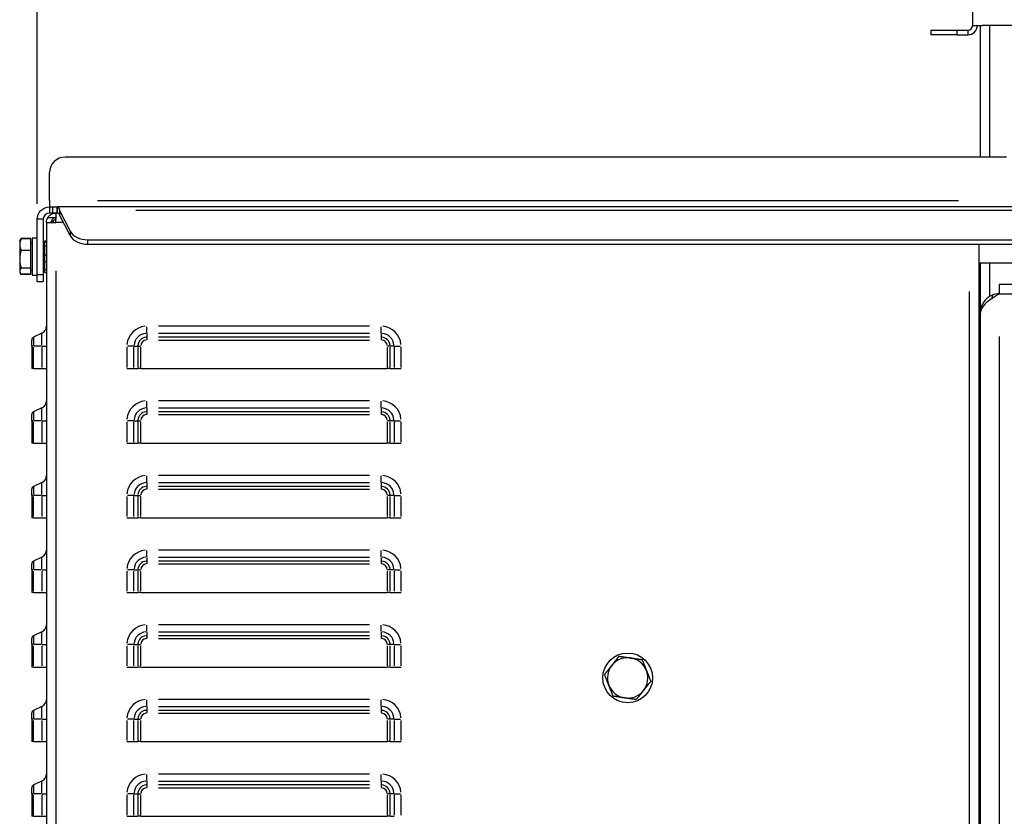
# Model space of a CAD drawing. Units: millimetres. Extents: x 495 to 2585, y 255 to 2408.
# Drawn here: x 1921 to 2238, y 1582 to 1838 of the extents above; entities that cross this region are included whole.
import ezdxf

# ---------------------------------------------------------------- set-up
doc = ezdxf.new("R2010")
doc.units = ezdxf.units.MM
doc.header["$LTSCALE"] = 5
doc.styles.add('3_5', font='isocpeur.ttf')
doc.dimstyles.new('Siemsen Cota', dxfattribs={"dimscale": 5, "dimtxt": 3.5, "dimasz": 2.5, "dimexe": 2, "dimexo": 1, "dimgap": 0.3, "dimtad": 1, "dimdec": 1, "dimrnd": 1e-08, "dimtxsty": '3_5', "dimcen": 0.09, "dimdle": 10, "dimclrd": 7, "dimclre": 7, "dimclrt": 7, "dimadec": 0, "dimazin": 2, "dimtfac": 0.714286, "dimtmove": 0, "dimatfit": 3, "dimfxl": 0, "dimtolj": 1, "dimtzin": 0, "dimlwd": -1, "dimlwe": -1, "dimarcsym": 0})

# ---------------------------------------------------------------- blocks, each defined once
blk = doc.blocks.new('*D16')
at = {"color": 7}
for p, q in [((1926.77, 1778.61), (1926.77, 2054.88)), ((2212.22, 2054.61), (2212.22, 2034.88)), ((1939.27, 2044.88), (2199.72, 2044.88))]:
    blk.add_line(p, q, dxfattribs=at)
for points in [[(1939.27, 2046.96), (1939.27, 2042.8), (1926.77, 2044.88)], [(2199.72, 2046.96), (2199.72, 2042.8), (2212.22, 2044.88)]]:
    blk.add_solid(points, dxfattribs=at)
at = {"layer": 'Defpoints', "color": 0}
for p in [(2212.22, 2059.61), (2212.22, 2044.88), (1926.77, 1773.61)]:
    blk.add_point(p, dxfattribs=at)
at = {"color": 7, "insert": (2032.62, 2076.38), "char_height": 17.5, "attachment_point": 1, "style": '3_5'}
blk.add_mtext('\\A1;{\\H1.42857x;285,5}', dxfattribs=at)

msp = doc.modelspace()

# ---------------------------------------------------------------- linework, layer by layer
for p, q in [((2227.77, 1835.94), (2227.77, 2041.58)), ((2214.27, 1834.44), (2222.77, 1834.44)), ((2214.27, 1834.44), (2214.27, 1832.94)), ((2222.77, 1834.44), (2226.27, 1834.44)), ((2222.77, 1833.02), (2222.77, 1834.37)), ((2226.27, 1833.02), (2226.27, 1834.37)), ((2227.77, 1835.94), (2230.77, 1835.94)), ((2230.27, 1793.61), (2230.27, 1835.94)), ((2248.77, 1835.94), (2230.77, 1835.94)), ((2233.27, 1793.61), (2233.27, 1835.94)), ((2222.77, 1832.94), (2214.27, 1832.94)), ((2222.77, 1832.94), (2226.27, 1832.94)), ((2238.61, 1793.61), (1935.77, 1793.61)), ((1930.77, 1779.61), (1930.77, 1788.61)), ((1930.77, 1779.61), (1930.77, 1777.61)), ((1930.77, 1777.61), (1931.77, 1777.61)), ((1930.77, 1777.61), (1930.77, 1776.18)), ((1931.77, 1777.61), (1933.25, 1777.61)), ((1931.77, 1777.51), (1931.77, 1775.71)), ((1933.25, 1777.61), (1933.27, 1777.61)), ((1933.25, 1777.51), (1933.25, 1775.71)), ((2425.61, 1777.61), (1933.27, 1777.61)), ((1933.27, 1776.18), (1933.27, 1777.61)), ((1946.16, 1779.61), (2223.22, 1779.61)), ((1932.64, 1774.11), (1930.3, 1774.11)), ((1930.77, 1776.18), (1930.77, 1775.61)), ((1931.77, 1775.61), (1930.77, 1775.61)), ((1933.25, 1775.61), (1931.77, 1775.61)), ((1932.77, 1775.61), (1932.77, 1774.11)), ((1932.84, 1774.11), (1932.77, 1774.11)), ((1933.27, 1775.61), (1933.25, 1775.61)), ((1933.27, 1775.61), (1933.27, 1776.18)), ((1934.01, 1776.43), (1937.43, 1769.79)), ((1934.01, 1776.43), (1934.01, 1775.43)), ((1934.01, 1775.43), (1934.01, 1775.02)), ((1937.43, 1768.38), (1934.01, 1775.02)), ((2400.21, 1776.43), (1958.54, 1776.43)), ((1928.19, 1773.61), (1926.77, 1773.61)), ((1926.77, 1755.75), (1926.77, 1773.61)), ((1928.77, 1773.61), (1928.19, 1773.61)), ((1928.77, 1773.61), (1928.77, 1755.75)), ((1929.77, 1772.61), (1929.77, 1461.61)), ((1929.77, 1772.61), (1932.77, 1772.61)), ((1935.12, 1772.61), (1932.89, 1772.61)), ((1925.17, 1767.61), (1925.17, 1755.61)), ((1925.17, 1767.61), (1926.77, 1767.61)), ((1937.43, 1769.72), (1937.43, 1768.45)), ((1921.17, 1766.61), (1921.36, 1766.94)), ((1921.17, 1766.61), (1921.17, 1765.45)), ((1921.17, 1765.45), (1921.17, 1760.77)), ((1921.36, 1766.94), (1921.56, 1767.28)), ((1924.67, 1767.38), (1921.62, 1767.38)), ((1924.67, 1767.3), (1921.62, 1767.3)), ((1924.67, 1767.38), (1924.67, 1767.3)), ((1924.67, 1767.3), (1924.67, 1763.61)), ((1924.67, 1765.96), (1925.17, 1765.96)), ((1928.77, 1764.61), (1929.27, 1764.61)), ((1929.27, 1766.66), (1929.27, 1766.68)), ((1929.27, 1766.68), (1929.77, 1766.68)), ((1929.27, 1766.28), (1929.27, 1766.66)), ((1929.27, 1765.09), (1929.27, 1766.28)), ((1929.27, 1762.02), (1929.27, 1765.09)), ((1929.29, 1766.66), (1929.74, 1766.66)), ((1929.74, 1766.28), (1929.29, 1766.28)), ((1929.29, 1765.09), (1929.74, 1765.09)), ((1943.06, 1767), (2415.69, 1767)), ((1943.06, 1765.65), (1943.06, 1766.93)), ((1943.06, 1765.58), (2415.69, 1765.58)), ((2229.77, 1765.58), (2229.77, 1461.61)), ((1924.67, 1763.61), (1921.62, 1763.61)), ((1924.67, 1763.61), (1924.67, 1757.92)), ((1929.27, 1764.01), (1928.77, 1764.01)), ((1929.27, 1760.03), (1929.27, 1762.02)), ((1929.74, 1762.02), (1929.29, 1762.02)), ((1921.17, 1760.77), (1921.17, 1756.92)), ((1928.77, 1759.2), (1929.27, 1759.2)), ((1928.77, 1758.61), (1929.27, 1758.61)), ((1929.27, 1757.34), (1929.27, 1760.03)), ((1929.29, 1760.03), (1929.74, 1760.03)), ((2229.77, 1759.61), (2391.27, 1759.61)), ((2230.27, 1743.61), (2230.27, 1759.61)), ((2233.27, 1748.8), (2233.27, 1759.61)), ((1921.17, 1756.92), (1921.17, 1756.61)), ((1921.17, 1756.61), (1921.36, 1756.27)), ((1921.36, 1756.27), (1921.56, 1755.93)), ((1924.67, 1757.92), (1921.62, 1757.92)), ((1924.67, 1755.91), (1921.62, 1755.91)), ((1924.67, 1755.83), (1921.62, 1755.83)), ((1924.67, 1757.92), (1924.67, 1755.91)), ((1924.67, 1757.26), (1925.17, 1757.26)), ((1924.67, 1755.91), (1924.67, 1755.83)), ((1925.17, 1755.61), (1926.77, 1755.61)), ((1926.77, 1753.61), (1926.77, 1755.75)), ((1928.67, 1755.75), (1926.87, 1755.75)), ((1928.77, 1755.75), (1928.77, 1753.61)), ((1929.27, 1756.53), (1929.27, 1757.34)), ((1929.27, 1756.53), (1929.77, 1756.53)), ((1929.74, 1757.34), (1929.29, 1757.34)), ((1932.77, 1757.06), (1932.77, 1477.16)), ((1926.77, 1753.61), (1928.77, 1753.61)), ((2236.27, 1752.61), (2236.27, 1749.61)), ((2248.17, 1752.61), (2236.27, 1752.61)), ((2226.77, 1476.8), (2226.77, 1750.39)), ((2236.27, 1749.61), (2281.68, 1749.61)), ((2230.27, 1480.61), (2230.27, 1743.61)), ((2033.71, 1739.2), (1965.82, 1739.2)), ((1928.33, 1736.93), (1925.65, 1735.68)), ((1928.33, 1733.14), (1928.33, 1736.92)), ((1962.05, 1737), (1962.05, 1739.06)), ((1962.05, 1736.87), (1962.05, 1735.75)), ((1965.82, 1736.93), (2033.71, 1736.93)), ((2037.48, 1737), (2037.48, 1739.06)), ((2037.48, 1736.87), (2037.48, 1735.75)), ((2230.27, 1736.95), (2229.77, 1736.95)), ((2229.79, 1736.63), (2230.24, 1736.63)), ((1925.07, 1732.82), (1925.07, 1734.78)), ((1925.6, 1732.82), (1925.07, 1732.82)), ((1925.07, 1732.82), (1925.07, 1725.61)), ((1925.65, 1735.67), (1925.65, 1733.05)), ((1928.19, 1732.82), (1925.78, 1732.82)), ((1928.45, 1732.82), (1929.76, 1732.82)), ((1957.88, 1732.82), (1955.82, 1732.82)), ((1958, 1732.82), (1959.13, 1732.82)), ((1959.22, 1732.82), (1960.04, 1732.82)), ((1962.05, 1735.66), (1962.05, 1734.83)), ((2033.71, 1735.68), (1965.82, 1735.68)), ((1965.82, 1734.78), (2033.71, 1734.78)), ((2037.48, 1735.66), (2037.48, 1734.83)), ((2040.32, 1732.82), (2039.5, 1732.82)), ((2041.53, 1732.82), (2040.41, 1732.82)), ((2041.66, 1732.82), (2043.72, 1732.82)), ((2230.24, 1734.82), (2229.79, 1734.82)), ((2229.79, 1733.04), (2230.24, 1733.04)), ((2236.27, 1735.86), (2236.27, 1488.36)), ((1925.65, 1725.97), (1925.65, 1732.46)), ((1928.33, 1732.46), (1928.33, 1725.97)), ((1955.68, 1732.46), (1955.68, 1725.97)), ((1957.94, 1725.97), (1957.94, 1732.46)), ((1959.19, 1732.46), (1959.19, 1725.97)), ((1960.1, 1725.97), (1960.1, 1732.46)), ((2039.44, 1732.46), (2039.44, 1725.97)), ((2040.35, 1725.97), (2040.35, 1732.46)), ((2041.6, 1732.46), (2041.6, 1725.97)), ((2043.86, 1725.97), (2043.86, 1732.46)), ((2230.24, 1729.69), (2229.79, 1729.69)), ((2229.79, 1728.01), (2230.24, 1728.01)), ((2230.24, 1726.48), (2229.79, 1726.48)), ((1925.65, 1725.61), (1925.07, 1725.61)), ((1925.65, 1725.61), (1928.33, 1725.61)), ((1928.33, 1725.61), (1929.77, 1725.61)), ((1955.68, 1725.61), (1957.94, 1725.61)), ((1957.94, 1725.61), (1959.19, 1725.61)), ((1960.1, 1725.61), (1959.19, 1725.61)), ((1960.1, 1725.61), (2039.44, 1725.61)), ((2040.35, 1725.61), (2039.44, 1725.61)), ((2040.35, 1725.61), (2041.6, 1725.61)), ((2041.6, 1725.61), (2043.86, 1725.61)), ((2230.27, 1726.26), (2229.77, 1726.26)), ((1962.05, 1713), (1962.05, 1715.06)), ((2033.71, 1715.2), (1965.82, 1715.2)), ((2037.48, 1713), (2037.48, 1715.06)), ((1925.07, 1708.82), (1925.07, 1710.78)), ((1928.33, 1712.93), (1925.65, 1711.68)), ((1925.65, 1711.67), (1925.65, 1709.05)), ((1928.33, 1709.14), (1928.33, 1712.92)), ((1962.05, 1712.87), (1962.05, 1711.75)), ((1962.05, 1711.66), (1962.05, 1710.83)), ((1965.82, 1712.93), (2033.71, 1712.93)), ((2033.71, 1711.68), (1965.82, 1711.68)), ((1965.82, 1710.78), (2033.71, 1710.78)), ((2037.48, 1712.87), (2037.48, 1711.75)), ((2037.48, 1711.66), (2037.48, 1710.83)), ((1925.6, 1708.82), (1925.07, 1708.82)), ((1925.07, 1708.82), (1925.07, 1701.61)), ((1925.65, 1701.97), (1925.65, 1708.46)), ((1928.19, 1708.82), (1925.78, 1708.82)), ((1928.33, 1708.46), (1928.33, 1701.97)), ((1928.45, 1708.82), (1929.76, 1708.82)), ((1955.68, 1708.46), (1955.68, 1701.97)), ((1957.88, 1708.82), (1955.82, 1708.82)), ((1957.94, 1701.97), (1957.94, 1708.46)), ((1958, 1708.82), (1959.13, 1708.82)), ((1959.19, 1708.46), (1959.19, 1701.97)), ((1959.22, 1708.82), (1960.04, 1708.82)), ((1960.1, 1701.97), (1960.1, 1708.46)), ((2039.44, 1708.46), (2039.44, 1701.97)), ((2040.32, 1708.82), (2039.5, 1708.82)), ((2040.35, 1701.97), (2040.35, 1708.46)), ((2041.53, 1708.82), (2040.41, 1708.82)), ((2041.6, 1708.46), (2041.6, 1701.97)), ((2041.66, 1708.82), (2043.72, 1708.82)), ((2043.86, 1701.97), (2043.86, 1708.46)), ((1925.65, 1701.61), (1925.07, 1701.61)), ((1925.65, 1701.61), (1928.33, 1701.61)), ((1928.33, 1701.61), (1929.77, 1701.61)), ((1955.68, 1701.61), (1957.94, 1701.61)), ((1957.94, 1701.61), (1959.19, 1701.61)), ((1960.1, 1701.61), (1959.19, 1701.61)), ((1960.1, 1701.61), (2039.44, 1701.61)), ((2040.35, 1701.61), (2039.44, 1701.61)), ((2040.35, 1701.61), (2041.6, 1701.61)), ((2041.6, 1701.61), (2043.86, 1701.61)), ((1928.33, 1688.93), (1925.65, 1687.68)), ((1928.33, 1685.14), (1928.33, 1688.92)), ((1962.05, 1689), (1962.05, 1691.06)), ((1962.05, 1688.87), (1962.05, 1687.75)), ((2033.71, 1691.2), (1965.82, 1691.2)), ((1965.82, 1688.93), (2033.71, 1688.93)), ((2037.48, 1689), (2037.48, 1691.06)), ((2037.48, 1688.87), (2037.48, 1687.75)), ((1925.07, 1684.82), (1925.07, 1686.78)), ((1925.65, 1687.67), (1925.65, 1685.05)), ((1962.05, 1687.66), (1962.05, 1686.83)), ((2033.71, 1687.68), (1965.82, 1687.68)), ((1965.82, 1686.78), (2033.71, 1686.78)), ((2037.48, 1687.66), (2037.48, 1686.83)), ((1925.6, 1684.82), (1925.07, 1684.82)), ((1925.07, 1684.82), (1925.07, 1677.61)), ((1925.65, 1677.97), (1925.65, 1684.46)), ((1928.19, 1684.82), (1925.78, 1684.82)), ((1928.33, 1684.46), (1928.33, 1677.97)), ((1928.45, 1684.82), (1929.76, 1684.82)), ((1955.68, 1684.46), (1955.68, 1677.97)), ((1957.88, 1684.82), (1955.82, 1684.82)), ((1957.94, 1677.97), (1957.94, 1684.46)), ((1958, 1684.82), (1959.13, 1684.82)), ((1959.19, 1684.46), (1959.19, 1677.97)), ((1959.22, 1684.82), (1960.04, 1684.82)), ((1960.1, 1677.97), (1960.1, 1684.46)), ((2039.44, 1684.46), (2039.44, 1677.97)), ((2040.32, 1684.82), (2039.5, 1684.82)), ((2040.35, 1677.97), (2040.35, 1684.46)), ((2041.53, 1684.82), (2040.41, 1684.82)), ((2041.6, 1684.46), (2041.6, 1677.97)), ((2041.66, 1684.82), (2043.72, 1684.82)), ((2043.86, 1677.97), (2043.86, 1684.46)), ((1925.65, 1677.61), (1925.07, 1677.61)), ((1925.65, 1677.61), (1928.33, 1677.61)), ((1928.33, 1677.61), (1929.77, 1677.61)), ((1955.68, 1677.61), (1957.94, 1677.61)), ((1957.94, 1677.61), (1959.19, 1677.61)), ((1960.1, 1677.61), (1959.19, 1677.61)), ((1960.1, 1677.61), (2039.44, 1677.61)), ((2040.35, 1677.61), (2039.44, 1677.61)), ((2040.35, 1677.61), (2041.6, 1677.61)), ((2041.6, 1677.61), (2043.86, 1677.61)), ((2229.77, 1677.48), (2230.27, 1677.51)), ((1962.05, 1665), (1962.05, 1667.06)), ((2033.71, 1667.2), (1965.82, 1667.2)), ((2037.48, 1665), (2037.48, 1667.06)), ((1928.33, 1664.93), (1925.65, 1663.68)), ((1925.65, 1663.67), (1925.65, 1661.05)), ((1928.33, 1661.14), (1928.33, 1664.92)), ((1962.05, 1664.87), (1962.05, 1663.75)), ((1962.05, 1663.66), (1962.05, 1662.83)), ((1965.82, 1664.93), (2033.71, 1664.93)), ((2033.71, 1663.68), (1965.82, 1663.68)), ((2037.48, 1664.87), (2037.48, 1663.75)), ((2037.48, 1663.66), (2037.48, 1662.83)), ((1925.07, 1660.82), (1925.07, 1662.78)), ((1925.6, 1660.82), (1925.07, 1660.82)), ((1925.07, 1660.82), (1925.07, 1653.61)), ((1925.65, 1653.97), (1925.65, 1660.46)), ((1928.19, 1660.82), (1925.78, 1660.82)), ((1928.33, 1660.46), (1928.33, 1653.97)), ((1928.45, 1660.82), (1929.76, 1660.82)), ((1955.68, 1660.46), (1955.68, 1653.97)), ((1957.88, 1660.82), (1955.82, 1660.82)), ((1957.94, 1653.97), (1957.94, 1660.46)), ((1958, 1660.82), (1959.13, 1660.82)), ((1959.19, 1660.46), (1959.19, 1653.97)), ((1959.22, 1660.82), (1960.04, 1660.82)), ((1960.1, 1653.97), (1960.1, 1660.46)), ((1965.82, 1662.78), (2033.71, 1662.78)), ((2039.44, 1660.46), (2039.44, 1653.97)), ((2040.32, 1660.82), (2039.5, 1660.82)), ((2040.35, 1653.97), (2040.35, 1660.46)), ((2041.53, 1660.82), (2040.41, 1660.82)), ((2041.6, 1660.46), (2041.6, 1653.97)), ((2041.66, 1660.82), (2043.72, 1660.82)), ((2043.86, 1653.97), (2043.86, 1660.46)), ((1925.65, 1653.61), (1925.07, 1653.61)), ((1925.65, 1653.61), (1928.33, 1653.61)), ((1928.33, 1653.61), (1929.77, 1653.61)), ((1955.68, 1653.61), (1957.94, 1653.61)), ((1957.94, 1653.61), (1959.19, 1653.61)), ((1960.1, 1653.61), (1959.19, 1653.61)), ((1960.1, 1653.61), (2039.44, 1653.61)), ((2040.35, 1653.61), (2039.44, 1653.61)), ((2040.35, 1653.61), (2041.6, 1653.61)), ((2041.6, 1653.61), (2043.86, 1653.61)), ((1928.33, 1640.93), (1925.65, 1639.68)), ((1928.33, 1637.14), (1928.33, 1640.92)), ((1962.05, 1641), (1962.05, 1643.06)), ((2033.71, 1643.2), (1965.82, 1643.2)), ((1965.82, 1640.93), (2033.71, 1640.93)), ((2037.48, 1641), (2037.48, 1643.06)), ((1925.07, 1636.82), (1925.07, 1638.78)), ((1925.65, 1639.67), (1925.65, 1637.05)), ((1962.05, 1640.87), (1962.05, 1639.75)), ((1962.05, 1639.66), (1962.05, 1638.83)), ((2033.71, 1639.68), (1965.82, 1639.68)), ((1965.82, 1638.78), (2033.71, 1638.78)), ((2037.48, 1640.87), (2037.48, 1639.75)), ((2037.48, 1639.66), (2037.48, 1638.83)), ((1925.6, 1636.82), (1925.07, 1636.82)), ((1925.07, 1636.82), (1925.07, 1629.61)), ((1925.65, 1629.97), (1925.65, 1636.46)), ((1928.19, 1636.82), (1925.78, 1636.82)), ((1928.33, 1636.46), (1928.33, 1629.97)), ((1928.45, 1636.82), (1929.76, 1636.82)), ((1955.68, 1636.46), (1955.68, 1629.97)), ((1957.88, 1636.82), (1955.82, 1636.82)), ((1957.94, 1629.97), (1957.94, 1636.46)), ((1958, 1636.82), (1959.13, 1636.82)), ((1959.19, 1636.46), (1959.19, 1629.97)), ((1959.22, 1636.82), (1960.04, 1636.82)), ((1960.1, 1629.97), (1960.1, 1636.46)), ((2039.44, 1636.46), (2039.44, 1629.97)), ((2040.32, 1636.82), (2039.5, 1636.82)), ((2040.35, 1629.97), (2040.35, 1636.46)), ((2041.53, 1636.82), (2040.41, 1636.82)), ((2041.6, 1636.46), (2041.6, 1629.97)), ((2041.66, 1636.82), (2043.72, 1636.82)), ((2043.86, 1629.97), (2043.86, 1636.46)), ((1925.65, 1629.61), (1925.07, 1629.61)), ((1925.65, 1629.61), (1928.33, 1629.61)), ((1928.33, 1629.61), (1929.77, 1629.61)), ((1955.68, 1629.61), (1957.94, 1629.61)), ((1957.94, 1629.61), (1959.19, 1629.61)), ((1960.1, 1629.61), (1959.19, 1629.61)), ((1960.1, 1629.61), (2039.44, 1629.61)), ((2040.35, 1629.61), (2039.44, 1629.61)), ((2040.35, 1629.61), (2041.6, 1629.61)), ((2041.6, 1629.61), (2043.86, 1629.61)), ((1962.05, 1617), (1962.05, 1619.06)), ((2033.71, 1619.2), (1965.82, 1619.2)), ((2037.48, 1617), (2037.48, 1619.06)), ((1928.33, 1616.93), (1925.65, 1615.68)), ((1925.65, 1615.67), (1925.65, 1613.05)), ((1928.33, 1613.14), (1928.33, 1616.92)), ((1962.05, 1616.87), (1962.05, 1615.75)), ((1962.05, 1615.66), (1962.05, 1614.83)), ((1965.82, 1616.93), (2033.71, 1616.93)), ((2033.71, 1615.68), (1965.82, 1615.68)), ((2037.48, 1616.87), (2037.48, 1615.75)), ((2037.48, 1615.66), (2037.48, 1614.83)), ((1925.07, 1612.82), (1925.07, 1614.78)), ((1925.6, 1612.82), (1925.07, 1612.82)), ((1925.07, 1612.82), (1925.07, 1605.61)), ((1925.65, 1605.97), (1925.65, 1612.46)), ((1928.19, 1612.82), (1925.78, 1612.82)), ((1928.33, 1612.46), (1928.33, 1605.97)), ((1928.45, 1612.82), (1929.76, 1612.82)), ((1955.68, 1612.46), (1955.68, 1605.97)), ((1957.88, 1612.82), (1955.82, 1612.82)), ((1957.94, 1605.97), (1957.94, 1612.46)), ((1958, 1612.82), (1959.13, 1612.82)), ((1959.19, 1612.46), (1959.19, 1605.97)), ((1959.22, 1612.82), (1960.04, 1612.82)), ((1960.1, 1605.97), (1960.1, 1612.46)), ((1965.82, 1614.78), (2033.71, 1614.78)), ((2039.44, 1612.46), (2039.44, 1605.97)), ((2040.32, 1612.82), (2039.5, 1612.82)), ((2040.35, 1605.97), (2040.35, 1612.46)), ((2041.53, 1612.82), (2040.41, 1612.82)), ((2041.6, 1612.46), (2041.6, 1605.97)), ((2041.66, 1612.82), (2043.72, 1612.82)), ((2043.86, 1605.97), (2043.86, 1612.46)), ((1925.65, 1605.61), (1925.07, 1605.61)), ((1925.65, 1605.61), (1928.33, 1605.61)), ((1928.33, 1605.61), (1929.77, 1605.61)), ((1955.68, 1605.61), (1957.94, 1605.61)), ((1957.94, 1605.61), (1959.19, 1605.61)), ((1960.1, 1605.61), (1959.19, 1605.61)), ((1960.1, 1605.61), (2039.44, 1605.61)), ((2040.35, 1605.61), (2039.44, 1605.61)), ((2040.35, 1605.61), (2041.6, 1605.61)), ((2041.6, 1605.61), (2043.86, 1605.61)), ((1962.05, 1593), (1962.05, 1595.06)), ((2033.71, 1595.2), (1965.82, 1595.2)), ((2037.48, 1593), (2037.48, 1595.06)), ((1925.07, 1588.82), (1925.07, 1590.78)), ((1928.33, 1592.93), (1925.65, 1591.68)), ((1925.65, 1591.67), (1925.65, 1589.05)), ((1928.33, 1589.14), (1928.33, 1592.92)), ((1962.05, 1592.87), (1962.05, 1591.75)), ((1962.05, 1591.66), (1962.05, 1590.83)), ((1965.82, 1592.93), (2033.71, 1592.93)), ((2033.71, 1591.68), (1965.82, 1591.68)), ((1965.82, 1590.78), (2033.71, 1590.78)), ((2037.48, 1592.87), (2037.48, 1591.75)), ((2037.48, 1591.66), (2037.48, 1590.83)), ((1925.6, 1588.82), (1925.07, 1588.82)), ((1925.07, 1588.82), (1925.07, 1581.61)), ((1925.65, 1581.97), (1925.65, 1588.46)), ((1928.19, 1588.82), (1925.78, 1588.82)), ((1928.33, 1588.46), (1928.33, 1581.97)), ((1928.45, 1588.82), (1929.76, 1588.82)), ((1955.68, 1588.46), (1955.68, 1581.97)), ((1957.88, 1588.82), (1955.82, 1588.82)), ((1957.94, 1581.97), (1957.94, 1588.46)), ((1958, 1588.82), (1959.13, 1588.82)), ((1959.19, 1588.46), (1959.19, 1581.97)), ((1959.22, 1588.82), (1960.04, 1588.82)), ((1960.1, 1581.97), (1960.1, 1588.46)), ((2039.44, 1588.46), (2039.44, 1581.97)), ((2040.32, 1588.82), (2039.5, 1588.82)), ((2040.35, 1581.97), (2040.35, 1588.46)), ((2041.53, 1588.82), (2040.41, 1588.82)), ((2041.6, 1588.46), (2041.6, 1581.97)), ((2041.66, 1588.82), (2043.72, 1588.82)), ((2043.86, 1581.97), (2043.86, 1588.46)), ((1925.65, 1581.61), (1925.07, 1581.61)), ((1925.65, 1581.61), (1928.33, 1581.61)), ((1928.33, 1581.61), (1929.77, 1581.61)), ((1955.68, 1581.61), (1957.94, 1581.61)), ((1957.94, 1581.61), (1959.19, 1581.61)), ((1960.1, 1581.61), (1959.19, 1581.61)), ((1960.1, 1581.61), (2039.44, 1581.61)), ((2040.35, 1581.61), (2039.44, 1581.61)), ((2040.35, 1581.61), (2041.6, 1581.61))]:
    msp.add_line(p, q)
msp.add_circle((2116.77, 1626.11), 8)
for centre, radius, start, end in [((2226.27, 1835.94), 3, 270, 0), ((2226.27, 1835.94), 1.5, 270, 0), ((1935.77, 1788.61), 5, 90, 180), ((1933.27, 1771.61), 2, 103.1976, 150), ((1927.27, 1739.2), 2.5, 295, 0), ((1962.05, 1732.82), 6.38, 94.5, 175.5), ((2037.48, 1732.82), 6.38, 4.5, 85.5), ((1962.05, 1732.82), 4.11, 94.5, 175.5), ((2037.48, 1732.82), 4.11, 4.5, 85.5), ((1926.07, 1734.78), 1, 115, 180), ((1962.05, 1732.82), 2.86, 94.5, 175.5), ((1962.05, 1732.82), 1.96, 94.5, 175.5), ((2037.48, 1732.82), 1.96, 4.5, 85.5), ((2037.48, 1732.82), 2.86, 4.5, 85.5), ((1927.27, 1715.2), 2.5, 295, 0), ((1962.05, 1708.82), 6.38, 94.5, 175.5), ((2037.48, 1708.82), 6.38, 4.5, 85.5), ((1926.07, 1710.78), 1, 115, 180), ((1962.05, 1708.82), 4.11, 94.5, 175.5), ((1962.05, 1708.82), 2.86, 94.5, 175.5), ((1962.05, 1708.82), 1.96, 94.5, 175.5), ((2037.48, 1708.82), 1.96, 4.5, 85.5), ((2037.48, 1708.82), 2.86, 4.5, 85.5), ((2037.48, 1708.82), 4.11, 4.5, 85.5), ((1927.27, 1691.2), 2.5, 295, 0), ((1962.05, 1684.82), 6.38, 94.5, 175.5), ((1962.05, 1684.82), 4.11, 94.5, 175.5), ((2037.48, 1684.82), 4.11, 4.5, 85.5), ((2037.48, 1684.82), 6.38, 4.5, 85.5), ((1926.07, 1686.78), 1, 115, 180), ((1962.05, 1684.82), 2.86, 94.5, 175.5), ((1962.05, 1684.82), 1.96, 94.5, 175.5), ((2037.48, 1684.82), 1.96, 4.5, 85.5), ((2037.48, 1684.82), 2.86, 4.5, 85.5), ((1927.27, 1667.2), 2.5, 295, 0), ((1962.05, 1660.82), 6.38, 94.5, 175.5), ((2037.48, 1660.82), 6.38, 4.5, 85.5), ((1926.07, 1662.78), 1, 115, 180), ((1962.05, 1660.82), 4.11, 94.5, 175.5), ((1962.05, 1660.82), 2.86, 94.5, 175.5), ((2037.48, 1660.82), 2.86, 4.5, 85.5), ((2037.48, 1660.82), 4.11, 4.5, 85.5), ((1962.05, 1660.82), 1.96, 94.5, 175.5), ((2037.48, 1660.82), 1.96, 4.5, 85.5), ((1927.27, 1643.2), 2.5, 295, 0), ((1962.05, 1636.82), 6.38, 94.5, 175.5), ((1962.05, 1636.82), 4.11, 94.5, 175.5), ((2037.48, 1636.82), 4.11, 4.5, 85.5), ((2037.48, 1636.82), 6.38, 4.5, 85.5), ((1926.07, 1638.78), 1, 115, 180), ((1962.05, 1636.82), 2.86, 94.5, 175.5), ((1962.05, 1636.82), 1.96, 94.5, 175.5), ((2037.48, 1636.82), 1.96, 4.5, 85.5), ((2037.48, 1636.82), 2.86, 4.5, 85.5), ((2116.77, 1626.11), 6.5, 81.5776, 141.5776), ((2116.77, 1626.11), 6.5, 21.5776, 81.5776), ((2116.77, 1626.11), 6.5, 141.5776, 201.5776), ((2116.77, 1626.11), 6.5, 321.5776, 21.5776), ((2116.77, 1626.11), 6.5, 201.5776, 261.5776), ((2116.77, 1626.11), 6.5, 261.5776, 321.5776), ((1927.27, 1619.2), 2.5, 295, 0), ((1962.05, 1612.82), 6.38, 94.5, 175.5), ((2037.48, 1612.82), 6.38, 4.5, 85.5), ((1926.07, 1614.78), 1, 115, 180), ((1962.05, 1612.82), 4.11, 94.5, 175.5), ((1962.05, 1612.82), 2.86, 94.5, 175.5), ((2037.48, 1612.82), 2.86, 4.5, 85.5), ((2037.48, 1612.82), 4.11, 4.5, 85.5), ((1962.05, 1612.82), 1.96, 94.5, 175.5), ((2037.48, 1612.82), 1.96, 4.5, 85.5), ((1927.27, 1595.2), 2.5, 295, 0), ((1962.05, 1588.82), 6.38, 94.5, 175.5), ((2037.48, 1588.82), 6.38, 4.5, 85.5), ((1926.07, 1590.78), 1, 115, 180), ((1962.05, 1588.82), 4.11, 94.5, 175.5), ((1962.05, 1588.82), 2.86, 94.5, 175.5), ((1962.05, 1588.82), 1.96, 94.5, 175.5), ((2037.48, 1588.82), 1.96, 4.5, 85.5), ((2037.48, 1588.82), 2.86, 4.5, 85.5), ((2037.48, 1588.82), 4.11, 4.5, 85.5)]:
    msp.add_arc(centre, radius, start, end)
for centre in [(1943.06, 1771.24), (1943.06, 1769.83)]:
    msp.add_ellipse(centre, major_axis=(-6, 0), ratio=0.707107, start_param=0.349066, end_param=1.570796)
for points in [[(1926.77, 1773.61), (1926.77, 1775.7), (1928.67, 1777.61), (1930.77, 1777.61)], [(1933.27, 1777.61), (1933.51, 1777.61), (1933.76, 1777.17), (1934.01, 1776.43)], [(1930.77, 1775.61), (1929.72, 1775.61), (1928.77, 1774.65), (1928.77, 1773.61)], [(1929.77, 1772.61), (1929.77, 1773.13), (1929.91, 1773.65), (1930.17, 1774.11)], [(1932.77, 1772.61), (1932.79, 1773.13), (1932.82, 1773.65), (1932.84, 1774.11)], [(1932.79, 1774.11), (1932.79, 1773.93), (1932.79, 1773.74), (1932.78, 1773.55)], [(1932.8, 1773.53), (1932.81, 1773.88), (1932.83, 1774.11), (1932.84, 1774.11)], [(1932.84, 1774.11), (1932.89, 1775.01), (1932.93, 1775.61), (1932.98, 1775.61)], [(1934.01, 1775.02), (1933.76, 1775.39), (1933.51, 1775.61), (1933.27, 1775.61)], [(2234.09, 1749.19), (2234.04, 1748.82), (2233.98, 1748.44), (2233.92, 1748.07)], [(2236.27, 1749.61), (2235.52, 1749.61), (2234.78, 1749.47), (2234.09, 1749.19)]]:
    msp.add_open_spline(points, degree=3)
for points, knots in [([(1930.17, 1774.11), (1930.42, 1774.54), (1930.78, 1774.91), (1931.21, 1775.17), (1931.68, 1775.45), (1932.22, 1775.61), (1932.77, 1775.61)], [0.3333333, 0.3333333, 0.3333333, 0.3333333, 0.6533768, 0.6533768, 0.6533768, 1, 1, 1, 1]), ([(1932.77, 1774.11), (1932.16, 1774.11), (1931.57, 1773.69), (1931.36, 1773.12), (1931.3, 1772.96), (1931.27, 1772.78), (1931.27, 1772.61)], [-1, -1, -1, -1, -0.223, -0.223, -0.223, 0, 0, 0, 0]), ([(2236.27, 1749.61), (2234.54, 1748.51), (2232.83, 1747.41), (2231.71, 1746.31), (2230.79, 1745.41), (2230.27, 1744.51), (2230.27, 1743.61)], [-1, -1, -1, -1, -0.450578, -0.450578, -0.450578, 0, 0, 0, 0]), ([(2234.09, 1749.19), (2233.17, 1748.84), (2232.35, 1748.25), (2231.71, 1747.51), (2230.79, 1746.43), (2230.27, 1745.02), (2230.27, 1743.61)], [-0.7632587, -0.7632587, -0.7632587, -0.7632587, -0.4505778, -0.4505778, -0.4505778, 0, 0, 0, 0])]:
    msp.add_open_spline(points, degree=3, knots=knots)
for points, weights in [([(1921.62, 1767.3), (1921.17, 1766.31), (1921.17, 1765.45)], [1, 1.0379548493, 1]), ([(1921.17, 1765.45), (1921.17, 1764.6), (1921.62, 1763.61)], [1, 1.0379548493, 1]), ([(1921.36, 1766.94), (1921.46, 1767.11), (1921.62, 1767.3)], [1.0170119669, 1.01287010721, 1]), ([(1921.62, 1767.38), (1921.52, 1767.22), (1921.45, 1767.08)], [1, 1.00776998075, 1.01235867626]), ([(1921.62, 1763.61), (1921.17, 1762.09), (1921.17, 1760.77)], [1, 1.0379548493, 1]), ([(1921.17, 1760.77), (1921.17, 1759.44), (1921.62, 1757.92)], [1, 1.0379548493, 1]), ([(1921.62, 1757.92), (1921.17, 1757.38), (1921.17, 1756.92)], [1, 1.0379548493, 1]), ([(1921.17, 1756.92), (1921.17, 1756.45), (1921.62, 1755.91)], [1, 1.0379548493, 1]), ([(1921.5, 1756.07), (1921.55, 1755.95), (1921.62, 1755.83)], [1.00911146727, 1.00529420636, 1]), ([(1921.62, 1755.83), (1921.58, 1755.89), (1921.56, 1755.93)], [1, 1.00254253389, 1.00474442733]), ([(2111.68, 1630.14), (2112.76, 1631.51), (2114.01, 1633.08)], [1, 1.0379548493, 1]), ([(2114.01, 1633.08), (2116, 1632.79), (2117.72, 1632.53)], [1, 1.0379548493, 1]), ([(2117.72, 1632.53), (2119.44, 1632.28), (2121.43, 1631.99)], [1, 1.0379548493, 1]), ([(2121.43, 1631.99), (2122.17, 1630.12), (2122.81, 1628.5)], [1, 1.0379548493, 1]), ([(2109.34, 1627.2), (2110.59, 1628.78), (2111.68, 1630.14)], [1, 1.0379548493, 1]), ([(2122.81, 1628.5), (2123.45, 1626.88), (2124.19, 1625.01)], [1, 1.0379548493, 1]), ([(2110.72, 1623.71), (2110.08, 1625.33), (2109.34, 1627.2)], [1, 1.0379548493, 1]), ([(2112.1, 1620.22), (2111.36, 1622.09), (2110.72, 1623.71)], [1, 1.0379548493, 1]), ([(2121.86, 1622.07), (2120.78, 1620.7), (2119.53, 1619.13)], [1, 1.0379548493, 1]), ([(2124.19, 1625.01), (2122.94, 1623.43), (2121.86, 1622.07)], [1, 1.0379548493, 1]), ([(2115.82, 1619.68), (2114.09, 1619.93), (2112.1, 1620.22)], [1, 1.0379548493, 1]), ([(2119.53, 1619.13), (2117.54, 1619.42), (2115.82, 1619.68)], [1, 1.0379548493, 1])]:
    msp.add_rational_spline(points, weights, degree=2)

# ---------------------------------------------------------------- dimensions: what is measured, and where the dimension line sits
at = {"color": 7}
dim = msp.add_linear_dim(base=(2212.21863929, 2044.87979987), p1=(1926.76863929, 1773.60505415), p2=(2212.21863929, 2059.60505414), text='{\\H1.42857x;<>}', dimstyle='Siemsen Cota', override={"dimgap": 0.3, "dimdec": 1, "dimtol": 0, "dimlim": 0, "dimtp": 0, "dimtm": 0, "dimtdec": 2, "dimtofl": 0, "dimatfit": 1}, dxfattribs=at)
dim.commit()
dim.dimension.update_dxf_attribs({"geometry": '*D16', "text_midpoint": (2069.49363929, 2044.87979987), "dimtype": 160})

doc.saveas('drawing.dxf')
